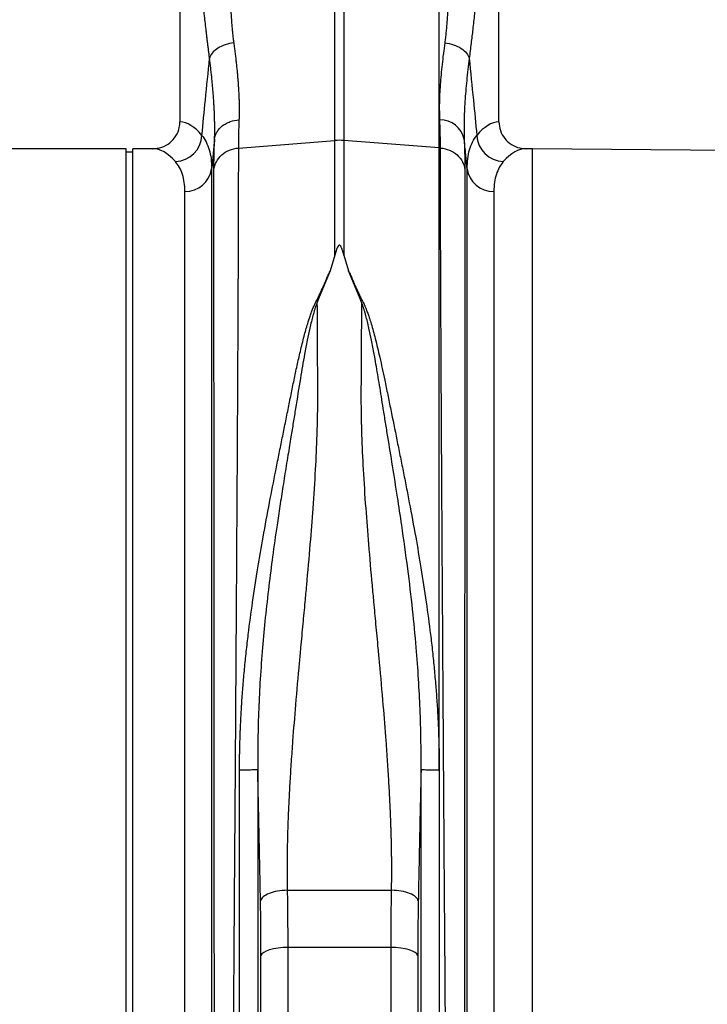
# Model space of a CAD drawing. Units: millimetres. Extents: x 2795 to 7587, y 1658 to 3352.
# Drawn here: x 5911 to 6115, y 1985 to 2277 of the extents above; entities that cross this region are included whole.
import ezdxf

# ---------------------------------------------------------------- set-up
doc = ezdxf.new("R2010")
doc.units = ezdxf.units.MM
doc.header["$LTSCALE"] = 5
doc.header["$PDSIZE"] = -1
doc.layers.add('ACO 10', color=10, linetype='Continuous')
doc.dimstyles.new('ISO-25', dxfattribs={"dimtxt": 2.5, "dimasz": 2.5, "dimexe": 1.25, "dimexo": 0.625, "dimgap": 10, "dimtad": 1, "dimtxsty": 'Standard', "dimcen": 2.5, "dimadec": 0, "dimazin": 0, "dimtfac": 1, "dimtmove": 0, "dimatfit": 3, "dimfxl": 0, "dimarcsym": 0})

# ---------------------------------------------------------------- blocks, each defined once
blk = doc.blocks.new('*D9')
at = {"layer": 'ACO 10', "color": 0, "linetype": 'Continuous', "lineweight": -2, "transparency": 16777216}
for p, q in [((6106.22, 2388.17), (6435.2, 2388.17)), ((6433.95, 2276.27), (6433.95, 2350.17)), ((6137.56, 2238.27), (6435.2, 2238.27))]:
    blk.add_line(p, q, dxfattribs=at)
at = {"layer": 'ACO 10', "color": 0, "linetype": 'Continuous', "transparency": 16777216}
for points in [[(6427.62, 2350.17), (6440.28, 2350.17), (6433.95, 2388.17)], [(6427.62, 2276.27), (6440.28, 2276.27), (6433.95, 2238.27)]]:
    blk.add_solid(points, dxfattribs=at)
at = {"layer": 'Defpoints', "color": 0, "linetype": 'Continuous', "transparency": 16777216}
for p in [(6105.59, 2388.17), (6433.95, 2388.17), (6136.93, 2238.27)]:
    blk.add_point(p, dxfattribs=at)
at = {"layer": 'ACO 10', "color": 0, "linetype": 'Continuous', "transparency": 16777216, "insert": (6395.95, 2313.22), "char_height": 28, "attachment_point": 2, "rotation": 90}
blk.add_mtext('150mm', dxfattribs=at)
blk = doc.blocks.new('Q-MAX-FLOW-350-STEEL')
at = {"layer": 'ACO 10', "linetype": 'Continuous'}
for p, q in [((848.6269, 671.9388), (848.6269, 582.8789)), ((943.1542, 582.8789), (943.1542, 652.667)), ((894.5897, 577.3619), (894.5897, 641.9172)), ((897.1914, 641.9172), (897.1914, 577.3619)), ((925.4807, 575.1593), (925.4807, 641.3185)), ((832.7065, 574.9238), (752.2323, 574.9238)), ((832.7065, 396.8144), (832.7065, 574.9238)), ((840.5439, 574.9238), (834.6965, 574.9238)), ((834.6965, 396.8144), (834.6965, 574.9238)), ((865.9496, 575.132), (894.5897, 577.3619)), ((894.5897, 543.4008), (894.5897, 577.3619)), ((897.1914, 577.3619), (897.1914, 543.4008)), ((925.4807, 575.1593), (897.1914, 577.3619)), ((925.4807, 390.8029), (925.4807, 575.1593)), ((925.8315, 575.132), (925.4807, 575.1593)), ((953.1045, 574.9238), (951.2372, 574.9238)), ((1026.7363, 574.2813), (953.1045, 574.9238)), ((953.1045, 396.8144), (953.1045, 574.9238)), ((834.6965, 573.9288), (832.7065, 573.9288)), ((858.0351, 569.0142), (858.0351, 211.4385)), ((933.746, 211.4385), (933.746, 569.0142)), ((850.1052, 218.7049), (850.1052, 562.2643)), ((941.6759, 562.2643), (941.6759, 218.7049)), ((894.5897, 543.4008), (893.1774, 538.7256)), ((897.1914, 543.4008), (898.6107, 538.7058)), ((832.7065, 218.7049), (832.7065, 396.8144)), ((834.6965, 218.7049), (834.6965, 396.8144)), ((953.1045, 218.7049), (953.1045, 396.8144)), ((880.4343, 355.2221), (911.3468, 355.2221)), ((872.6563, 211.4718), (872.6563, 335.8893)), ((911.1979, 338.2669), (880.5832, 338.2669)), ((880.5832, 338.2669), (880.5832, 218.7049)), ((911.1979, 218.7049), (911.1979, 338.2669)), ((919.1249, 335.8893), (919.1249, 211.4718))]:
    blk.add_line(p, q, dxfattribs=at)
at = {"layer": 'ACO 10', "linetype": 'Continuous', "flags": 128}
for points in [[(880.5832, 338.2669), (879.1196, 338.2223), (877.7059, 338.09), (876.3903, 337.8745), (875.2177, 337.5832), (874.228, 337.2259), (873.4551, 336.815), (872.9251, 336.3643), (872.6563, 335.8893)], [(919.1249, 335.8893), (918.856, 336.3643), (918.3261, 336.815), (917.5531, 337.2259), (916.5633, 337.5832), (915.3907, 337.8745), (914.0751, 338.09), (912.6615, 338.2223), (911.1979, 338.2669)]]:
    blk.add_lwpolyline(points, dxfattribs=at)
at = {"layer": 'ACO 10', "linetype": 'Continuous'}
for centre, radius, start, end in [((925.8156, 576.2662), 7.2144, 11.554772, 91.334371), ((846.9978, 579.249), 8.1583, 272.183895, 357.44843), ((944.7832, 579.2489), 8.1582, 182.551147, 267.816094), ((895.8906, 560.6479), 16.7646, 85.54971, 94.45029), ((850.3463, 570.014), 7.7535, 268.217814, 352.591094), ((941.4349, 570.0142), 7.7536, 187.409795, 271.78172)]:
    blk.add_arc(centre, radius, start, end, dxfattribs=at)
for centre, major_axis, ratio, start_param, end_param in [((848.3831, 396.8144), (0, 186.0697), 0.17632698, 6.07550672, 6.27575644), ((943.398, 396.8144), (0, 186.0697), 0.17632698, 0.00742887, 0.20767859), ((840.5439, 396.8144), (0, 178.1095), 0.18420752, 6.07550672, 6.28318531), ((951.2372, 396.8144), (0, 178.1095), 0.18420752, 0, 0.20767859)]:
    blk.add_ellipse(centre, major_axis=major_axis, ratio=ratio, start_param=start_param, end_param=end_param, dxfattribs=at)
for points, knots in [([(862.9745, 641.2481), (862.9884, 640.9558), (863.0169, 640.3577), (863.0559, 639.4427), (863.0933, 638.4891), (863.1289, 637.4977), (863.1626, 636.4688), (863.1946, 635.403), (863.2247, 634.3006), (863.253, 633.1624), (863.2929, 631.3759), (863.3427, 628.9685), (863.4041, 625.9768), (863.4472, 623.5712), (863.4873, 621.7019), (863.5283, 620.3234), (863.5799, 618.8674), (863.6495, 617.1557), (863.7411, 615.2669), (863.856, 613.3982), (863.978, 611.7622), (864.1031, 610.3254), (864.2425, 608.9439), (864.3942, 607.6152), (864.5096, 606.7559), (864.5666, 606.3323)], [0, 0, 0, 0, 0.02333675, 0.04775599, 0.07325802, 0.09984314, 0.12751157, 0.15626353, 0.18609923, 0.21701884, 0.24902253, 0.33226099, 0.41549328, 0.49871974, 0.53573316, 0.57531485, 0.61746547, 0.66218542, 0.72530903, 0.7849186, 0.83026188, 0.87443723, 0.91744887, 0.95930143, 1, 1, 1, 1]), ([(927.2145, 606.3323), (927.2475, 606.5739), (927.314, 607.0613), (927.4067, 607.8058), (927.4953, 608.5684), (927.5793, 609.3497), (927.6588, 610.1498), (927.7339, 610.969), (927.8044, 611.8073), (927.8703, 612.6649), (927.9318, 613.5421), (928.0506, 615.4113), (928.1979, 618.5419), (928.3107, 622.4086), (928.3892, 625.9763), (928.4507, 628.968), (928.4942, 631.5924), (928.5361, 633.8311), (928.5851, 635.6714), (928.646, 637.5213), (928.7185, 639.3794), (928.7773, 640.6253), (928.8066, 641.2481)], [0, 0, 0, 0, 0.02324836, 0.04690338, 0.07096609, 0.09543749, 0.1203185, 0.14560999, 0.17131281, 0.19742774, 0.2239555, 0.25089681, 0.36589722, 0.50126845, 0.58450206, 0.66773682, 0.75097262, 0.80082405, 0.85064995, 0.90045286, 0.95023535, 1, 1, 1, 1]), ([(857.4211, 601.7032), (857.3655, 602.1352), (857.2556, 602.9891), (857.0945, 604.2629), (856.9388, 605.5124), (856.7885, 606.738), (856.6436, 607.9397), (856.5042, 609.1174), (856.3252, 610.6576), (856.1108, 612.5601), (855.866, 614.8284), (855.6361, 617.0614), (855.4372, 619.0954), (855.2657, 620.9369), (855.1181, 622.5931), (854.9778, 624.2436), (854.8448, 625.8885), (854.719, 627.5277), (854.6005, 629.1612), (854.4893, 630.789), (854.3853, 632.4112), (854.2885, 634.0277), (854.1991, 635.6387), (854.1164, 637.2433), (854.0671, 638.3163), (854.0426, 638.85)], [0, 0, 0, 0, 0.03822558, 0.075557196, 0.111996704, 0.147546099, 0.182207531, 0.215983318, 0.248875968, 0.313932812, 0.377196703, 0.438693746, 0.498452358, 0.543128166, 0.587224962, 0.630757959, 0.673742971, 0.716196424, 0.758135367, 0.799577486, 0.840541109, 0.881045214, 0.921109433, 0.96075405, 1, 1, 1, 1]), ([(937.7385, 638.85), (937.7259, 638.572), (937.7006, 638.0145), (937.6603, 637.1795), (937.6182, 636.3427), (937.5741, 635.5044), (937.528, 634.6646), (937.4799, 633.8232), (937.4299, 632.9803), (937.3778, 632.1358), (937.3238, 631.2898), (937.2679, 630.4422), (937.2099, 629.5931), (937.15, 628.7424), (937.0881, 627.8902), (937.0242, 627.0364), (936.9584, 626.181), (936.8906, 625.3241), (936.8208, 624.4657), (936.749, 623.6057), (936.6753, 622.7441), (936.5995, 621.881), (936.5218, 621.0163), (936.4422, 620.1501), (936.3184, 618.8346), (936.145, 617.0619), (935.9151, 614.829), (935.6703, 612.5605), (935.4223, 610.36), (935.1709, 608.213), (934.9161, 606.1053), (934.6449, 603.923), (934.4563, 602.4535), (934.36, 601.7032)], [0, 0, 0, 0, 0.020426458, 0.040958792, 0.061600041, 0.082353196, 0.1032212, 0.124206949, 0.145313289, 0.166543018, 0.187898886, 0.209383593, 0.230999792, 0.252750089, 0.274637039, 0.296663153, 0.318830891, 0.34114267, 0.363600857, 0.386207776, 0.408965703, 0.43187687, 0.454943465, 0.478167632, 0.50155147, 0.561294203, 0.622785738, 0.686054503, 0.751126596, 0.809258429, 0.87010664, 0.933683561, 1, 1, 1, 1]), ([(864.5666, 606.3323), (863.749, 606.2208), (862.896, 606.0265), (861.2599, 605.4621), (860.4796, 605.0918), (859.1437, 604.2264), (858.5906, 603.7328), (857.787, 602.7167), (857.536, 602.1959), (857.4211, 601.7032)], [0, 0, 0, 0, 0.25, 0.25, 0.5, 0.5, 0.75, 0.75, 1, 1, 1, 1]), ([(864.5666, 606.3323), (864.603, 606.0691), (864.6757, 605.5438), (864.7803, 604.7641), (864.8814, 603.9925), (864.9786, 603.2296), (865.0721, 602.4752), (865.1617, 601.7294), (865.2477, 600.992), (865.3298, 600.2632), (865.4081, 599.5428), (865.4827, 598.8309), (865.5535, 598.1275), (865.6205, 597.4325), (865.6838, 596.746), (865.7433, 596.0679), (865.799, 595.3981), (865.8509, 594.7367), (865.9152, 593.8644), (865.9864, 592.7903), (866.0572, 591.5269), (866.1131, 590.2917), (866.1541, 589.0848), (866.1802, 587.9064), (866.1915, 586.7561), (866.1877, 585.6347), (866.1701, 584.5399), (866.1457, 583.8319), (866.1335, 583.4786)], [0, 0, 0, 0, 0.03034169, 0.0605526, 0.0906332, 0.12058396, 0.15040536, 0.18009787, 0.20966199, 0.23909819, 0.26840698, 0.29758885, 0.32664429, 0.35557382, 0.38437793, 0.41305715, 0.44161198, 0.47004295, 0.49835059, 0.5550543, 0.61150657, 0.66771171, 0.72367409, 0.77939812, 0.83488822, 0.89014888, 0.94518462, 1, 1, 1, 1]), ([(925.6476, 583.4786), (925.6154, 585.1038), (925.5512, 588.3541), (925.8308, 593.8751), (926.3583, 599.8237), (926.9291, 604.1627), (927.2145, 606.3323)], [0, 0, 0, 0, 0.246455135, 0.492915198, 0.746452227, 1, 1, 1, 1]), ([(927.2145, 606.3323), (928.0321, 606.2208), (928.8851, 606.0265), (930.5212, 605.4621), (931.3015, 605.0918), (932.6374, 604.2264), (933.1905, 603.7328), (933.9941, 602.7167), (934.2451, 602.1959), (934.36, 601.7032)], [0, 0, 0, 0, 0.25, 0.25, 0.5, 0.5, 0.75, 0.75, 1, 1, 1, 1]), ([(855.148, 578.8858), (855.4951, 582.374), (856.2522, 589.9818), (857.0105, 597.5857), (857.4211, 601.7032)], [0, 0, 0, 0, 0.45851011, 1, 1, 1, 1]), ([(858.8974, 577.7113), (858.904, 577.9031), (858.9172, 578.2865), (858.932, 578.8703), (858.9433, 579.4601), (858.9507, 580.0565), (858.9542, 580.6595), (858.954, 581.2689), (858.95, 581.8848), (858.9423, 582.5072), (858.9309, 583.1361), (858.9158, 583.7713), (858.897, 584.413), (858.8746, 585.0611), (858.8486, 585.7155), (858.819, 586.3764), (858.7859, 587.0436), (858.7492, 587.7172), (858.7091, 588.397), (858.6655, 589.0832), (858.6184, 589.7757), (858.568, 590.4745), (858.5141, 591.1796), (858.457, 591.891), (858.3964, 592.6086), (858.3326, 593.3324), (858.2656, 594.0625), (858.1952, 594.7987), (858.1217, 595.5412), (858.045, 596.2899), (857.9652, 597.0447), (857.8822, 597.8057), (857.7961, 598.5729), (857.707, 599.3462), (857.6148, 600.1257), (857.5198, 600.911), (857.454, 601.439), (857.4211, 601.7032)], [0, 0, 0, 0, 0.02854859, 0.05707727, 0.08558794, 0.11408249, 0.14256284, 0.17103091, 0.1994886, 0.22793785, 0.2563806, 0.28481876, 0.31325429, 0.34168912, 0.37012521, 0.39856451, 0.42700897, 0.45546054, 0.48392118, 0.51239286, 0.54087754, 0.56937718, 0.59789373, 0.62642917, 0.65498546, 0.68356457, 0.71216844, 0.74079905, 0.76945836, 0.79814831, 0.82687087, 0.85562799, 0.88442161, 0.91325369, 0.94212615, 0.97104095, 1, 1, 1, 1]), ([(934.36, 601.7032), (934.0969, 599.485), (933.5707, 595.0488), (933.0652, 588.8383), (932.7868, 582.9659), (932.8514, 579.4628), (932.8837, 577.7113)], [0, 0, 0, 0, 0.24640432, 0.49279774, 0.74640222, 1, 1, 1, 1]), ([(934.36, 601.7032), (934.7706, 597.5857), (935.5288, 589.9818), (936.2859, 582.374), (936.6331, 578.8858)], [0, 0, 0, 0, 0.54148969, 1, 1, 1, 1]), ([(858.8974, 577.7113), (858.9696, 578.3974), (859.1867, 579.1149), (859.7637, 580.1416), (859.9972, 580.4751), (860.5407, 581.1068), (860.8508, 581.4047), (861.534, 581.9493), (861.9071, 582.1958), (862.6963, 582.6264), (863.1124, 582.8106), (864.3915, 583.2631), (865.2828, 583.4292), (866.1335, 583.4786)], [0, 0, 0, 0, 0.25, 0.25, 0.375, 0.375, 0.5, 0.5, 0.625, 0.625, 0.75, 0.75, 1, 1, 1, 1]), ([(866.1335, 583.4786), (866.0801, 581.9587), (865.9731, 578.9091), (865.9574, 576.3937), (865.9496, 575.132)], [0, 0, 0, 0, 0.49840755, 1, 1, 1, 1]), ([(925.8315, 575.132), (925.8238, 576.3854), (925.8083, 578.9002), (925.7013, 581.9492), (925.6476, 583.4786)], [0, 0, 0, 0, 0.49840662, 1, 1, 1, 1]), ([(840.5439, 574.9238), (841.464, 575.0138), (843.3044, 575.1937), (845.7523, 576.6), (847.5783, 578.6631), (848.503, 580.8927), (848.5928, 582.3336), (848.6269, 582.8789)], [0, 0, 0, 0, 0.219116431, 0.438288771, 0.655705046, 0.869685338, 1, 1, 1, 1]), ([(943.1542, 582.8789), (943.2415, 581.9948), (943.4161, 580.2267), (944.776, 577.8668), (946.7833, 576.0679), (949.0619, 575.0737), (950.5996, 574.9678), (951.2372, 574.9238)], [0, 0, 0, 0, 0.21051872, 0.42099475, 0.63278836, 0.8477366, 1, 1, 1, 1]), ([(855.148, 578.8858), (856.0953, 577.6861), (856.8171, 576.2651), (857.7882, 572.9774), (858.0377, 571.1107), (858.0351, 569.0142)], [0, 0, 0, 0, 0.5, 0.5, 1, 1, 1, 1]), ([(858.8974, 577.7113), (858.7501, 576.2271), (858.4627, 573.3289), (858.1753, 570.4291), (858.0351, 569.0142)], [0, 0, 0, 0, 0.51210594, 1, 1, 1, 1]), ([(858.7134, 568.6921), (858.7212, 570.0473), (858.7367, 572.7662), (858.8437, 576.0595), (858.8974, 577.7113)], [0, 0, 0, 0, 0.498431632, 1, 1, 1, 1]), ([(932.8837, 577.7113), (932.9371, 576.0695), (933.0441, 572.7757), (933.0598, 570.0561), (933.0677, 568.6921)], [0, 0, 0, 0, 0.49843136, 1, 1, 1, 1]), ([(933.746, 569.0142), (933.6058, 570.4291), (933.3184, 573.3289), (933.031, 576.2271), (932.8837, 577.7113)], [0, 0, 0, 0, 0.4878938, 1, 1, 1, 1]), ([(933.746, 569.0142), (933.7801, 570.0199), (933.8485, 572.0312), (934.4202, 574.6461), (935.3033, 576.9822), (936.1898, 578.2513), (936.6331, 578.8858)], [0, 0, 0, 0, 0.2482174, 0.49643896, 0.74821611, 1, 1, 1, 1]), ([(858.7134, 568.6921), (858.7942, 569.5133), (859.0375, 570.3215), (859.8204, 571.8157), (860.3597, 572.5011), (861.6696, 573.6669), (862.4398, 574.1468), (864.1186, 574.8436), (865.0269, 575.0601), (865.9496, 575.132)], [0, 0, 0, 0, 0.25, 0.25, 0.5, 0.5, 0.75, 0.75, 1, 1, 1, 1]), ([(865.9496, 575.132), (865.9496, 574.9195), (865.9495, 574.4939), (865.9494, 573.8436), (865.9491, 573.1833), (865.9487, 572.5121), (865.9482, 571.8302), (865.9476, 571.1376), (865.9469, 570.4341), (865.9461, 569.7197), (865.9452, 568.9944), (865.9442, 568.2582), (865.943, 567.511), (865.9418, 566.7527), (865.9405, 565.9834), (865.939, 565.2029), (865.9374, 564.4113), (865.9358, 563.6086), (865.934, 562.7946), (865.9321, 561.9693), (865.9301, 561.1327), (865.928, 560.2849), (865.9258, 559.4256), (865.9235, 558.555), (865.921, 557.673), (865.9185, 556.7795), (865.9158, 555.8746), (865.9131, 554.9581), (865.9102, 554.0302), (865.9073, 553.0907), (865.9042, 552.1396), (865.901, 551.177), (865.8977, 550.2027), (865.8943, 549.2168), (865.8908, 548.2193), (865.8872, 547.2101), (865.8835, 546.1892), (865.8796, 545.1567), (865.8757, 544.1125), (865.8716, 543.0565), (865.8675, 541.9888), (865.8632, 540.9094), (865.8588, 539.8183), (865.8544, 538.7154), (865.8498, 537.6008), (865.8451, 536.4744), (865.8403, 535.3363), (865.8354, 534.1865), (865.8303, 533.0249), (865.8252, 531.8515), (865.82, 530.6665), (865.8146, 529.4697), (865.8092, 528.2611), (865.8036, 527.0409), (865.798, 525.809), (865.7922, 524.5653), (865.7863, 523.3101), (865.7803, 522.0431), (865.7742, 520.7645), (865.768, 519.4743), (865.7617, 518.1726), (865.7553, 516.8592), (865.7487, 515.5343), (865.7421, 514.1979), (865.7353, 512.85), (865.7285, 511.4906), (865.7215, 510.1198), (865.7145, 508.7376), (865.7073, 507.3441), (865.7, 505.9392), (865.6926, 504.5231), (865.6851, 503.0957), (865.6775, 501.6571), (865.6698, 500.2074), (865.6619, 498.7466), (865.654, 497.2748), (865.646, 495.7919), (865.6378, 494.2981), (865.6296, 492.7934), (865.6212, 491.2779), (865.6127, 489.7516), (865.6041, 488.2146), (865.5954, 486.6669), (865.5866, 485.1087), (865.5777, 483.5399), (865.5687, 481.9607), (865.5206, 473.5751), (865.4131, 456.025), (865.2232, 426.4151), (864.9823, 389.8976), (864.7201, 352.1227), (864.471, 317.9516), (864.2659, 290.7869), (864.0937, 269.154), (863.9547, 252.5131), (863.8707, 242.73), (863.8274, 237.5992), (863.8113, 235.7117), (863.7956, 233.8707), (863.7803, 232.0763), (863.7654, 230.3283), (863.7507, 228.6267), (863.7365, 226.9717), (863.7225, 225.363), (863.709, 223.8006), (863.6958, 222.2844), (863.6829, 220.8144), (863.6704, 219.3903), (863.6582, 218.0122), (863.6464, 216.6798), (863.6349, 215.3929), (863.6238, 214.1514), (863.6131, 212.9552), (863.6027, 211.8039), (863.5926, 210.6974), (863.5829, 209.6355), (863.5735, 208.6178), (863.5645, 207.6443), (863.5559, 206.7145), (863.5476, 205.8283), (863.5396, 204.9853), (863.532, 204.1852), (863.5248, 203.4278), (863.5179, 202.7126), (863.5113, 202.0395), (863.5051, 201.408), (863.4993, 200.8178), (863.4938, 200.2685), (863.4886, 199.7599), (863.4838, 199.2914), (863.4794, 198.8628), (863.4753, 198.4736), (863.4716, 198.1234), (863.4682, 197.8119), (863.4651, 197.5387), (863.4625, 197.3033), (863.4601, 197.1053), (863.4581, 196.9443), (863.4565, 196.8197), (863.4552, 196.7319), (863.4543, 196.6772), (863.4539, 196.6705), (863.4538, 196.6672)], [0, 0, 0, 0, 0.00260711, 0.00522225, 0.00784543, 0.01047662, 0.01311585, 0.01576311, 0.01841839, 0.0210817, 0.02375304, 0.02643241, 0.0291198, 0.03181522, 0.03451867, 0.03723015, 0.03994965, 0.04267718, 0.04541274, 0.04815632, 0.05090793, 0.05366757, 0.05643523, 0.05921092, 0.06199464, 0.06478638, 0.06758615, 0.07039394, 0.07320976, 0.07603361, 0.07886548, 0.08170537, 0.08455329, 0.08740923, 0.0902732, 0.0931452, 0.09602521, 0.09891326, 0.10180932, 0.10471341, 0.10762553, 0.11054566, 0.11347382, 0.11641001, 0.11935422, 0.12230645, 0.1252667, 0.12823497, 0.13121127, 0.13419559, 0.13718794, 0.1401883, 0.14319669, 0.14621309, 0.14923752, 0.15226997, 0.15531045, 0.15835894, 0.16141545, 0.16447999, 0.16755254, 0.17063312, 0.17372171, 0.17681833, 0.17992296, 0.18303561, 0.18615629, 0.18928498, 0.19242169, 0.19556642, 0.19871917, 0.20187994, 0.20504872, 0.20822553, 0.21141035, 0.21460319, 0.21780404, 0.22101292, 0.22422981, 0.22745471, 0.23068764, 0.23392858, 0.23717753, 0.2404345, 0.24369949, 0.2469725, 0.25025351, 0.29562742, 0.35240675, 0.42057514, 0.50011285, 0.56477636, 0.62209913, 0.67207781, 0.71470941, 0.74999134, 0.75590791, 0.76180306, 0.76767678, 0.77352909, 0.77935999, 0.78516946, 0.79095752, 0.79672417, 0.8024694, 0.80819323, 0.81389564, 0.81957664, 0.82523624, 0.83087442, 0.83649121, 0.84208658, 0.84766056, 0.85321313, 0.8587443, 0.86425407, 0.86974244, 0.87520941, 0.88065499, 0.88607917, 0.89148196, 0.89686335, 0.90222335, 0.90756195, 0.91287917, 0.918175, 0.92344943, 0.92870248, 0.93393415, 0.93914442, 0.94433332, 0.94950083, 0.95464695, 0.95977169, 0.96487506, 0.96995704, 0.97501764, 0.98005687, 0.98507471, 0.99007119, 0.99504628, 1, 1, 1, 1]), ([(928.3273, 196.6672), (928.3273, 196.6681), (928.3271, 196.6701), (928.3267, 196.686), (928.3262, 196.7115), (928.3257, 196.7477), (928.325, 196.7942), (928.3242, 196.8513), (928.3233, 196.919), (928.3223, 196.9973), (928.3212, 197.0865), (928.32, 197.1864), (928.3187, 197.2972), (928.3173, 197.419), (928.3158, 197.5518), (928.3142, 197.6956), (928.3125, 197.8506), (928.3107, 198.0169), (928.3088, 198.1944), (928.3067, 198.3832), (928.3046, 198.5835), (928.3024, 198.7952), (928.3001, 199.0185), (928.2976, 199.2534), (928.2951, 199.4999), (928.2925, 199.7581), (928.2897, 200.0281), (928.2869, 200.3099), (928.284, 200.6037), (928.2809, 200.9093), (928.2778, 201.227), (928.2745, 201.5568), (928.2712, 201.8986), (928.2677, 202.2527), (928.2641, 202.619), (928.2605, 202.9975), (928.2567, 203.3884), (928.2528, 203.7917), (928.2489, 204.2074), (928.2448, 204.6356), (928.2406, 205.0763), (928.2363, 205.5296), (928.232, 205.9956), (928.2275, 206.4742), (928.2229, 206.9656), (928.2182, 207.4697), (928.2134, 207.9866), (928.2085, 208.5164), (928.2035, 209.0591), (928.1984, 209.6147), (928.1932, 210.1833), (928.1879, 210.7649), (928.1825, 211.3595), (928.177, 211.9673), (928.1713, 212.5882), (928.1656, 213.2222), (928.1598, 213.8694), (928.1539, 214.5299), (928.1478, 215.2036), (928.1417, 215.8906), (928.1355, 216.5909), (928.1292, 217.3046), (928.1227, 218.0316), (928.1162, 218.772), (928.1095, 219.5258), (928.1028, 220.2931), (928.0959, 221.0738), (928.089, 221.868), (928.0819, 222.6757), (928.0748, 223.497), (928.0675, 224.3317), (928.0601, 225.18), (928.0527, 226.0419), (928.0451, 226.9173), (928.0374, 227.8064), (928.0297, 228.709), (928.0218, 229.6252), (928.0138, 230.555), (928.0057, 231.4984), (927.9975, 232.4555), (927.9892, 233.4262), (927.9809, 234.4104), (927.9724, 235.4083), (927.9638, 236.4199), (927.9551, 237.445), (927.9463, 238.4837), (927.8985, 244.1363), (927.7912, 256.6088), (927.6014, 279.7031), (927.3603, 311.075), (927.098, 346.9527), (926.849, 382.5833), (926.6441, 413.2968), (926.4719, 439.7563), (926.3327, 461.7264), (926.2485, 475.6455), (926.2047, 483.2998), (926.1883, 486.1933), (926.1723, 489.0508), (926.1566, 491.8719), (926.1413, 494.656), (926.1264, 497.403), (926.1118, 500.1124), (926.0976, 502.7839), (926.0838, 505.4172), (926.0703, 508.012), (926.0573, 510.5682), (926.0445, 513.0854), (926.0322, 515.5635), (926.0202, 518.0022), (926.0086, 520.4015), (925.9974, 522.7611), (925.9865, 525.0809), (925.976, 527.3609), (925.9658, 529.6009), (925.9561, 531.8009), (925.9467, 533.9608), (925.9376, 536.0807), (925.929, 538.1604), (925.9207, 540.2), (925.9128, 542.1996), (925.9052, 544.1591), (925.898, 546.0786), (925.8912, 547.9582), (925.8848, 549.798), (925.8787, 551.5981), (925.873, 553.3586), (925.8676, 555.0796), (925.8626, 556.7613), (925.858, 558.4038), (925.8538, 560.0073), (925.8499, 561.5721), (925.8464, 563.0982), (925.8433, 564.5859), (925.8405, 566.0355), (925.8381, 567.4471), (925.8361, 568.8211), (925.8344, 570.1575), (925.8331, 571.457), (925.8322, 572.719), (925.8316, 573.9465), (925.8316, 574.7375), (925.8315, 575.132)], [0, 0, 0, 0, 0.002678167, 0.005362595, 0.008053283, 0.010750233, 0.013453444, 0.016162916, 0.01887865, 0.021600645, 0.024328902, 0.027063421, 0.029804202, 0.032551246, 0.035304551, 0.038064119, 0.04082995, 0.043602044, 0.0463804, 0.04916502, 0.051955903, 0.054753049, 0.057556458, 0.060366132, 0.063182069, 0.06600427, 0.068832735, 0.071667464, 0.074508458, 0.077355717, 0.08020924, 0.083069028, 0.085935081, 0.0888074, 0.091685984, 0.094570833, 0.097461948, 0.100359329, 0.103262976, 0.106172889, 0.109089068, 0.112011514, 0.114940227, 0.117875206, 0.120816453, 0.123763966, 0.126717747, 0.129677796, 0.132644112, 0.135616696, 0.138595548, 0.141580668, 0.144572057, 0.147569714, 0.15057364, 0.153583834, 0.156600298, 0.159623031, 0.162652034, 0.165687306, 0.168728847, 0.171776659, 0.174830741, 0.177891093, 0.180957716, 0.18403061, 0.187109774, 0.190195209, 0.193286916, 0.196384894, 0.199489144, 0.202599665, 0.205716458, 0.208839524, 0.211968862, 0.215104473, 0.218246356, 0.221394512, 0.224548941, 0.227709644, 0.23087662, 0.23404987, 0.237229394, 0.240415192, 0.243607264, 0.246805611, 0.250010233, 0.295250555, 0.351964684, 0.420142479, 0.499771874, 0.564354947, 0.621651178, 0.671652984, 0.714353793, 0.749748048, 0.755804419, 0.761833424, 0.767835062, 0.773809331, 0.779756232, 0.785675762, 0.791567919, 0.797432704, 0.803270113, 0.809080148, 0.814862805, 0.820618084, 0.826345984, 0.832046503, 0.837719641, 0.843365396, 0.848983767, 0.854574753, 0.860138353, 0.865674566, 0.87118339, 0.876664825, 0.88211887, 0.887545524, 0.892944785, 0.898316653, 0.903661126, 0.908978205, 0.914267887, 0.919530171, 0.924765058, 0.929972546, 0.935152633, 0.94030532, 0.945430605, 0.950528488, 0.955598967, 0.960642043, 0.965657713, 0.970645977, 0.975606835, 0.980540286, 0.985446328, 0.990324962, 0.995176186, 1, 1, 1, 1]), ([(925.8315, 575.132), (926.7542, 575.0601), (927.6624, 574.8436), (929.3413, 574.1468), (930.1115, 573.6669), (931.4214, 572.5011), (931.9607, 571.8157), (932.7436, 570.3215), (932.9869, 569.5133), (933.0677, 568.6921)], [0, 0, 0, 0, 0.25, 0.25, 0.5, 0.5, 0.75, 0.75, 1, 1, 1, 1]), ([(850.1052, 562.2643), (850.0709, 563.1763), (850.0024, 565.0004), (849.4472, 567.3496), (848.5919, 569.4303), (847.7365, 570.5412), (847.3087, 571.0967)], [0, 0, 0, 0, 0.24805952, 0.4961243, 0.74805782, 1, 1, 1, 1]), ([(944.4723, 571.0967), (944.0506, 570.5501), (943.2073, 569.4571), (942.3485, 567.3948), (941.7818, 565.0413), (941.7112, 563.19), (941.6759, 562.2643)], [0, 0, 0, 0, 0.248112707, 0.496217351, 0.748111426, 1, 1, 1, 1]), ([(858.9318, 201.1894), (858.9318, 201.1905), (858.9317, 201.1926), (858.9317, 201.2088), (858.9317, 201.2345), (858.9317, 201.2704), (858.9316, 201.3162), (858.9316, 201.3718), (858.9315, 201.4371), (858.9314, 201.5119), (858.9313, 201.5961), (858.9313, 201.6895), (858.9312, 201.7922), (858.9311, 201.9038), (858.931, 202.0243), (858.9309, 202.1536), (858.9307, 202.2915), (858.9306, 202.4379), (858.9305, 202.5927), (858.9304, 202.7558), (858.9302, 202.927), (858.9301, 203.1062), (858.9299, 203.2932), (858.9297, 203.488), (858.9295, 203.6905), (858.9294, 203.9004), (858.9292, 204.1177), (858.929, 204.3422), (858.9288, 204.5739), (858.9286, 204.8126), (858.9283, 205.0581), (858.9281, 205.3105), (858.9279, 205.5694), (858.9276, 205.8349), (858.9274, 206.1067), (858.9271, 206.3849), (858.9269, 206.6691), (858.9266, 206.9595), (858.9263, 207.2557), (858.926, 207.5577), (858.9258, 207.8654), (858.9238, 209.9499), (858.9198, 214.498), (858.9131, 222.9357), (858.9058, 232.561), (858.8963, 244.4337), (858.8862, 257.6561), (858.8774, 270.589), (858.8689, 282.8828), (858.8595, 295.7968), (858.8493, 310.854), (858.8398, 325.171), (858.8309, 338.5156), (858.8219, 351.7505), (858.8124, 366.2406), (858.8018, 383.4199), (858.7923, 399.1621), (858.7845, 412.3311), (858.7786, 421.9742), (858.7729, 431.5476), (858.768, 438.9863), (858.7644, 445.6886), (858.7606, 453.0102), (858.7547, 464.1771), (858.7496, 473.6318), (858.746, 480.2205), (858.7446, 482.8836), (858.7432, 485.5193), (858.7418, 488.1272), (858.7405, 490.7069), (858.7392, 493.2579), (858.7379, 495.7799), (858.7367, 498.2725), (858.7354, 500.7354), (858.7343, 503.1681), (858.7331, 505.5702), (858.732, 507.9416), (858.7309, 510.2819), (858.7299, 512.5907), (858.7289, 514.8678), (858.7279, 517.1128), (858.727, 519.3256), (858.726, 521.5059), (858.7252, 523.6534), (858.7243, 525.7679), (858.7235, 527.8492), (858.7227, 529.8971), (858.7219, 531.9113), (858.7212, 533.8918), (858.7205, 535.8384), (858.7199, 537.7508), (858.7192, 539.629), (858.7186, 541.4728), (858.7181, 543.2821), (858.7175, 545.0568), (858.717, 546.7968), (858.7166, 548.502), (858.7161, 550.1723), (858.7157, 551.8076), (858.7154, 553.408), (858.715, 554.9733), (858.7147, 556.5035), (858.7145, 557.9987), (858.7142, 559.4587), (858.714, 560.8836), (858.7138, 562.2734), (858.7137, 563.628), (858.7136, 564.9477), (858.7135, 566.2317), (858.7134, 567.483), (858.7134, 568.2895), (858.7134, 568.6921)], [0, 0, 0, 0, 0.00273915, 0.00546689, 0.00818321, 0.0108881, 0.01358157, 0.01626362, 0.01893425, 0.02159345, 0.02424122, 0.02687756, 0.02950248, 0.03211597, 0.03471803, 0.03730865, 0.03988785, 0.04245561, 0.04501193, 0.04755683, 0.05009028, 0.0526123, 0.05512288, 0.05762203, 0.06010973, 0.06258599, 0.06505082, 0.0675042, 0.06994614, 0.07237664, 0.07479569, 0.0772033, 0.07959946, 0.08198418, 0.08435745, 0.08671928, 0.08906965, 0.09140858, 0.09373606, 0.09605209, 0.09835667, 0.1006498, 0.14182436, 0.18067661, 0.2172063, 0.25141354, 0.29762536, 0.33106923, 0.35175501, 0.3875048, 0.42039601, 0.45043294, 0.47761956, 0.50195953, 0.52965507, 0.56295633, 0.60185153, 0.62056485, 0.63927178, 0.6579723, 0.67666639, 0.68328103, 0.69794385, 0.72064772, 0.75138169, 0.75712524, 0.76285354, 0.76856662, 0.77426449, 0.77994715, 0.78561462, 0.79126692, 0.79690405, 0.80252604, 0.80813289, 0.81372461, 0.81930122, 0.82486274, 0.83040917, 0.83594052, 0.84145682, 0.84695806, 0.85244427, 0.85791545, 0.86337162, 0.86881279, 0.87423897, 0.87965017, 0.88504641, 0.8904277, 0.89579404, 0.90114545, 0.90648194, 0.91180352, 0.91711021, 0.92240201, 0.92767893, 0.93294099, 0.9381882, 0.94342057, 0.9486381, 0.95384082, 0.95902872, 0.96420182, 0.96936013, 0.97450367, 0.97963243, 0.98474644, 0.98984569, 0.99493021, 1, 1, 1, 1]), ([(933.0677, 568.6921), (933.0677, 568.4751), (933.0677, 568.0408), (933.0676, 567.3771), (933.0676, 566.7038), (933.0676, 566.0201), (933.0675, 565.3262), (933.0675, 564.622), (933.0674, 563.9076), (933.0674, 563.1829), (933.0673, 562.4479), (933.0672, 561.7026), (933.0671, 560.9471), (933.067, 560.1812), (933.0669, 559.4051), (933.0667, 558.6187), (933.0666, 557.822), (933.0665, 557.015), (933.0663, 556.1977), (933.0661, 555.3702), (933.066, 554.5323), (933.0658, 553.6842), (933.0656, 552.8259), (933.0654, 551.9572), (933.0652, 551.0784), (933.065, 550.1893), (933.0647, 549.2899), (933.0645, 548.3803), (933.0642, 547.4605), (933.064, 546.5306), (933.0637, 545.5904), (933.0634, 544.64), (933.0631, 543.6795), (933.0628, 542.7089), (933.0625, 541.7281), (933.0622, 540.7372), (933.0619, 539.7362), (933.0616, 538.7252), (933.0612, 537.7041), (933.0609, 536.6729), (933.0605, 535.6318), (933.0601, 534.5807), (933.0597, 533.5196), (933.0594, 532.4486), (933.059, 531.3676), (933.0585, 530.2768), (933.0581, 529.1762), (933.0577, 528.0657), (933.0573, 526.9454), (933.0568, 525.8154), (933.0564, 524.6756), (933.0559, 523.5262), (933.0554, 522.3671), (933.0549, 521.1983), (933.0544, 520.02), (933.0539, 518.8321), (933.0534, 517.6347), (933.0529, 516.4279), (933.0524, 515.2116), (933.0518, 513.9859), (933.0513, 512.7509), (933.0507, 511.5066), (933.0501, 510.2531), (933.0496, 508.9903), (933.049, 507.7184), (933.0484, 506.4373), (933.0478, 505.1472), (933.0471, 503.8481), (933.0465, 502.5401), (933.0459, 501.2231), (933.0452, 499.8973), (933.0446, 498.5627), (933.0439, 497.2194), (933.0432, 495.8673), (933.0426, 494.5067), (933.0419, 493.1375), (933.0412, 491.7598), (933.0405, 490.3737), (933.0397, 488.9792), (933.039, 487.5764), (933.0383, 486.1654), (933.0375, 484.7461), (933.0368, 483.3188), (933.036, 481.8835), (933.0352, 480.4402), (933.0344, 478.989), (933.0315, 473.5998), (933.0269, 465.2033), (933.0215, 454.7668), (933.0177, 447.6465), (933.0151, 442.6555), (933.012, 437.5884), (933.0075, 430.1693), (933.001, 419.4049), (932.9909, 402.7083), (932.9791, 383.3565), (932.9678, 364.9717), (932.9589, 351.3938), (932.9505, 338.7796), (932.9405, 323.5307), (932.9278, 304.3729), (932.9138, 285.1414), (932.8992, 263.6953), (932.8868, 246.9841), (932.8759, 233.3139), (932.869, 224.0896), (932.8624, 215.7142), (932.8583, 210.929), (932.856, 208.5449), (932.8554, 207.911), (932.8548, 207.3007), (932.8543, 206.7148), (932.8538, 206.154), (932.8533, 205.619), (932.8528, 205.1105), (932.8524, 204.6293), (932.852, 204.1763), (932.8516, 203.752), (932.8513, 203.3572), (932.851, 202.9928), (932.8507, 202.6595), (932.8504, 202.3579), (932.8502, 202.089), (932.85, 201.8534), (932.8498, 201.652), (932.8497, 201.4854), (932.8495, 201.3543), (932.8494, 201.2603), (932.8494, 201.2008), (932.8493, 201.1932), (932.8493, 201.1894)], [0, 0, 0, 0, 0.00274212, 0.00548855, 0.0082393, 0.01099436, 0.01375374, 0.01651744, 0.01928546, 0.02205781, 0.02483448, 0.02761547, 0.03040079, 0.03319044, 0.03598442, 0.03878273, 0.04158538, 0.04439236, 0.04720368, 0.05001933, 0.05283933, 0.05566367, 0.05849236, 0.06132538, 0.06416276, 0.06700449, 0.06985056, 0.07270099, 0.07555577, 0.07841491, 0.0812784, 0.08414626, 0.08701847, 0.08989505, 0.092776, 0.0956613, 0.09855098, 0.10144503, 0.10434345, 0.10724624, 0.11015341, 0.11306495, 0.11598088, 0.11890118, 0.12182587, 0.12475494, 0.1276884, 0.13062624, 0.13356848, 0.13651511, 0.13946613, 0.14242154, 0.14538136, 0.14834557, 0.15131419, 0.15428721, 0.15726463, 0.16024646, 0.16323271, 0.16622336, 0.16921842, 0.1722179, 0.1752218, 0.17823011, 0.18124285, 0.18426001, 0.18728159, 0.19030761, 0.19333805, 0.19637292, 0.19941222, 0.20245596, 0.20550414, 0.20855675, 0.21161381, 0.21467531, 0.21774125, 0.22081165, 0.22388649, 0.22696578, 0.23004953, 0.23313773, 0.23623039, 0.23932751, 0.24242909, 0.24553514, 0.24864565, 0.2768981, 0.29818164, 0.31248766, 0.31981033, 0.32802711, 0.34263799, 0.36364706, 0.39106024, 0.43959437, 0.47527903, 0.4980781, 0.5196976, 0.55073407, 0.5911988, 0.64110629, 0.68040044, 0.74855352, 0.78003909, 0.81446687, 0.85183782, 0.89215261, 0.89669125, 0.90126455, 0.9058725, 0.9105151, 0.91519235, 0.91990423, 0.92465075, 0.92943189, 0.93424765, 0.93909802, 0.94398301, 0.94890259, 0.95385677, 0.95884554, 0.96386889, 0.96892682, 0.97401931, 0.97914636, 0.98430796, 0.98950411, 0.99473479, 1, 1, 1, 1]), ([(897.1914, 543.4008), (897.0578, 543.9137), (896.879, 544.5998), (896.6064, 545.3845), (896.4578, 545.7413), (896.3364, 545.9793), (896.2273, 546.1497), (896.1317, 546.2633), (896.0384, 546.3347), (895.9685, 546.3672), (895.9016, 546.379), (895.8371, 546.3737), (895.7589, 546.3456), (895.6135, 546.2405), (895.2534, 545.7031), (894.9458, 544.7294), (894.7062, 543.8354), (894.5897, 543.4008)], [0, 0, 0, 0, 0.2442069, 0.32666721, 0.38275862, 0.42085507, 0.44691169, 0.47173315, 0.48322149, 0.49256939, 0.49898411, 0.50542913, 0.51341499, 0.52743952, 0.57379246, 0.79281181, 1, 1, 1, 1]), ([(866.3005, 390.8248), (866.3011, 391.2608), (866.3023, 392.1345), (866.3119, 393.4478), (866.3271, 394.7665), (866.3485, 396.0905), (866.3761, 397.4197), (866.4097, 398.754), (866.4495, 400.0936), (866.4954, 401.4382), (866.5475, 402.7878), (866.6056, 404.1425), (866.6699, 405.502), (866.7403, 406.8665), (866.8168, 408.2357), (866.8995, 409.6097), (867.0631, 412.1517), (867.3399, 415.8935), (867.7785, 420.8602), (868.2953, 425.9232), (869.0582, 432.5314), (870.1748, 440.8687), (871.6592, 450.4837), (873.3502, 460.3222), (875.123, 469.8967), (876.6995, 477.9363), (877.9315, 484.1051), (878.8523, 488.6561), (879.7715, 493.178), (880.6745, 497.6427), (881.574, 502.07), (882.3078, 505.6827), (882.9005, 508.5376), (883.3612, 510.6625), (883.8365, 512.7791), (884.5161, 515.7024), (885.3715, 519.1596), (886.3284, 522.6062), (887.1357, 525.1694), (887.7337, 526.8567), (888.2476, 528.1249), (888.6261, 528.9502), (888.9572, 529.5814), (889.2951, 530.2395), (889.8676, 531.3827), (890.6384, 533.0048), (891.3351, 534.5818), (891.8634, 535.8574), (892.1539, 536.5963), (892.3797, 537.1526), (892.5196, 537.4674), (892.6688, 537.7823), (892.8283, 538.0971), (892.997, 538.4122), (893.1171, 538.6209), (893.1774, 538.7256)], [0, 0, 0, 0, 0.00793912, 0.01590986, 0.0239124, 0.03194694, 0.04001368, 0.04811279, 0.05624447, 0.0644089, 0.07260626, 0.08083674, 0.08910051, 0.09739776, 0.10572866, 0.11409339, 0.12249211, 0.15218413, 0.18258173, 0.2136919, 0.24552132, 0.30498516, 0.36933061, 0.42733014, 0.49385366, 0.55630757, 0.58756361, 0.6188321, 0.64958765, 0.68137526, 0.71264616, 0.7439205, 0.75947734, 0.77511157, 0.79082371, 0.8066143, 0.84081591, 0.86971023, 0.88695194, 0.90166024, 0.9103626, 0.91797619, 0.92213935, 0.92630036, 0.93458946, 0.95102137, 0.96735132, 0.97464617, 0.98352002, 0.98621683, 0.98893198, 0.99166668, 0.99442214, 0.99719953, 1, 1, 1, 1]), ([(898.6106, 538.7058), (898.6709, 538.6011), (898.7911, 538.3924), (898.96, 538.0773), (899.1196, 537.7624), (899.269, 537.4475), (899.409, 537.1326), (899.5543, 536.7761), (899.707, 536.3878), (899.8719, 535.9782), (900.0264, 535.5978), (900.1709, 535.247), (900.5343, 534.3817), (901.1521, 532.9844), (901.8716, 531.4715), (902.4139, 530.3835), (902.7466, 529.7249), (903.0141, 529.2168), (903.2042, 528.8405), (903.3245, 528.5817), (903.4622, 528.2734), (903.6181, 527.9122), (903.7857, 527.509), (904.047, 526.8486), (904.3986, 525.8831), (904.8434, 524.5478), (905.5855, 522.1514), (906.6191, 518.3664), (907.9521, 512.822), (909.1584, 507.2485), (910.2143, 502.0482), (911.4012, 496.177), (912.6195, 490.1843), (913.8504, 484.0823), (914.7804, 479.4417), (915.704, 474.7651), (916.9585, 468.2618), (918.4333, 460.2996), (920.1231, 450.4615), (921.6071, 440.8461), (922.7234, 432.5084), (923.4864, 425.8993), (924.0035, 420.8359), (924.4421, 415.8698), (924.7487, 411.7308), (924.9574, 408.3952), (925.0971, 405.8349), (925.2153, 403.29), (925.312, 400.7608), (925.3874, 398.2477), (925.4408, 395.7511), (925.4743, 393.2711), (925.4785, 391.6238), (925.4806, 390.8029)], [0, 0, 0, 0, 0.00280049, 0.00557802, 0.00833375, 0.01106883, 0.01378448, 0.01648191, 0.02022562, 0.02371441, 0.02694838, 0.02992764, 0.03265231, 0.04898228, 0.06541786, 0.07093986, 0.07647775, 0.08203189, 0.08377947, 0.08592428, 0.08846696, 0.09140785, 0.09482308, 0.09835315, 0.1075125, 0.11815848, 0.13029436, 0.16427191, 0.20619872, 0.25607752, 0.2873541, 0.31862275, 0.38116085, 0.41242782, 0.44368615, 0.4751832, 0.50614481, 0.57265907, 0.63066737, 0.69500565, 0.75447702, 0.78631501, 0.8174283, 0.84782354, 0.87750773, 0.89319093, 0.90876557, 0.9242328, 0.93959382, 0.95484982, 0.97000202, 0.98505166, 1, 1, 1, 1]), ([(889.2531, 529.1849), (889.2327, 529.1388), (889.1869, 529.0352), (889.1178, 528.8604), (889.0377, 528.6496), (888.9479, 528.4026), (888.84, 528.0975), (888.718, 527.7393), (888.434, 526.8617), (888.0502, 525.5298), (887.5692, 523.6587), (887.0025, 521.2396), (886.321, 518.0229), (885.3791, 513.1129), (884.2322, 506.4149), (883.1637, 499.6183), (882.2162, 493.7932), (881.6228, 490.1299), (881.0996, 486.9005), (880.6335, 484.0446), (879.9814, 480.0215), (879.1753, 474.9896), (878.2606, 469.1152), (877.2232, 462.1951), (876.1123, 454.3286), (874.9406, 445.1934), (873.9299, 436.2096), (873.0679, 427.004), (872.4084, 417.969), (871.9469, 408.88), (871.7373, 401.4208), (871.6819, 396.1735), (871.6775, 393.5624), (871.6808, 392.3527), (871.6834, 391.7951), (871.6847, 391.5421), (871.6859, 391.3565), (871.6867, 391.2171), (871.6877, 391.1221), (871.6883, 391.0408), (871.6884, 391.0001), (871.6885, 390.9769), (871.6885, 390.9653), (871.6885, 390.9595)], [0, 0, 0, 0, 0.00125148, 0.00281762, 0.00469913, 0.00689651, 0.00941016, 0.01281842, 0.0163976, 0.03258275, 0.04763018, 0.06470918, 0.0943406, 0.1285343, 0.18591463, 0.25560528, 0.28724676, 0.31917689, 0.33835215, 0.35950369, 0.38264702, 0.42707255, 0.46923309, 0.5090407, 0.57423344, 0.634237, 0.69797334, 0.75785403, 0.82064441, 0.87971218, 0.94002791, 0.97005255, 0.98503518, 0.99251954, 0.99439142, 0.99626006, 0.99761195, 0.99813006, 0.99906663, 0.99953402, 0.99976731, 0.99988388, 1, 1, 1, 1]), ([(889.2531, 529.1846), (889.2546, 528.8408), (889.2576, 528.153), (889.2622, 527.1128), (889.267, 526.0661), (889.272, 525.0123), (889.2772, 523.9516), (889.2826, 522.8841), (889.2881, 521.8098), (889.2938, 520.7287), (889.2996, 519.6409), (889.3057, 518.5466), (889.3119, 517.4456), (889.3183, 516.3382), (889.3248, 515.2243), (889.3316, 514.104), (889.3385, 512.9774), (889.3455, 511.8446), (889.3602, 509.5569), (889.3787, 506.513), (889.3945, 503.1242), (889.4007, 500.1829), (889.3729, 497.2197), (889.3063, 493.7444), (889.1397, 488.0123), (888.753, 479.6048), (888.0534, 468.7849), (887.1541, 457.3308), (886.3399, 448.0466), (885.6098, 440.1389), (885.033, 433.9713), (884.4696, 427.9475), (883.7298, 419.9691), (882.9121, 410.7155), (882.1286, 400.956), (881.5923, 393.4033), (881.2257, 387.6079), (880.9263, 382.1318), (880.7326, 377.8238), (880.613, 374.5776), (880.5405, 372.2916), (880.4812, 370.0394), (880.4349, 367.8211), (880.4017, 365.6368), (880.3816, 363.4866), (880.3745, 361.3705), (880.3808, 359.2888), (880.3991, 357.2404), (880.4226, 355.8924), (880.4343, 355.2221)], [0, 0, 0, 0, 0.00714543, 0.01429493, 0.02144849, 0.02860612, 0.03576781, 0.04293356, 0.05010338, 0.05727726, 0.06445521, 0.07163722, 0.07882329, 0.08601343, 0.09320764, 0.1004059, 0.10760824, 0.11481464, 0.1220251, 0.15105455, 0.17192462, 0.18463496, 0.20486235, 0.22563137, 0.24694381, 0.30657252, 0.37203344, 0.43101576, 0.49803956, 0.52513924, 0.56066668, 0.59882702, 0.62334358, 0.69067121, 0.74957757, 0.7831926, 0.81526079, 0.8457844, 0.87476605, 0.88788845, 0.90087677, 0.91373135, 0.92645255, 0.93904073, 0.95149627, 0.96381956, 0.976011, 0.988071, 1, 1, 1, 1]), ([(911.3468, 355.2221), (911.3536, 355.5914), (911.3671, 356.3324), (911.3823, 357.4522), (911.3937, 358.5827), (911.401, 359.724), (911.4043, 360.8763), (911.4036, 362.0394), (911.3988, 363.2134), (911.39, 364.3983), (911.3772, 365.5942), (911.3603, 366.8008), (911.3394, 368.0184), (911.3145, 369.2468), (911.2855, 370.4861), (911.2525, 371.7362), (911.2155, 372.9972), (911.1744, 374.2689), (911.1293, 375.5514), (911.0315, 378.1271), (910.8529, 382.1038), (910.5535, 387.5999), (910.187, 393.4143), (909.6579, 400.9148), (908.8736, 410.6632), (908.0604, 419.825), (907.3148, 427.8509), (906.7534, 433.8551), (906.1698, 440.1049), (905.4424, 448.0101), (904.6284, 457.3332), (903.728, 468.7851), (903.0245, 479.6155), (902.6113, 488.6147), (902.4295, 495.4814), (902.3791, 499.6399), (902.3866, 503.1544), (902.4027, 506.5582), (902.4234, 509.9564), (902.4423, 512.9168), (902.4552, 515.0319), (902.4674, 517.1246), (902.4791, 519.1944), (902.4901, 521.2408), (902.5005, 523.2638), (902.5103, 525.2622), (902.5195, 527.2378), (902.5252, 528.5349), (902.528, 529.1831)], [0, 0, 0, 0, 0.00657764, 0.01319782, 0.01986061, 0.02656609, 0.03331434, 0.04010542, 0.0469394, 0.05381635, 0.06073634, 0.06769943, 0.07470569, 0.08175519, 0.08884798, 0.09598413, 0.10316369, 0.11038673, 0.11765331, 0.12496348, 0.15406473, 0.18470058, 0.21687363, 0.25058608, 0.30842436, 0.37655698, 0.39984769, 0.43920684, 0.47443794, 0.5019771, 0.56881085, 0.62818149, 0.69340983, 0.75307409, 0.78488982, 0.81554732, 0.82822833, 0.84919276, 0.87844024, 0.89200235, 0.90555059, 0.91908497, 0.93260547, 0.94611211, 0.95960488, 0.97308378, 0.98654882, 1, 1, 1, 1]), ([(920.0922, 390.9388), (920.0929, 391.0334), (920.0958, 391.4045), (920.0997, 392.148), (920.1036, 393.5417), (920.0993, 396.1533), (920.0445, 401.401), (919.8351, 408.8546), (919.3732, 417.9446), (918.6549, 427.7837), (917.5998, 438.7306), (916.1458, 450.851), (914.6034, 461.9565), (913.0642, 472.1019), (911.6695, 480.8421), (910.4786, 488.1556), (909.5618, 493.7789), (908.9205, 497.75), (908.3372, 501.4381), (907.7974, 504.8112), (907.2709, 508.0301), (906.7463, 511.0935), (906.1372, 514.4897), (905.4584, 518.0298), (904.7792, 521.2376), (904.2142, 523.6472), (903.8119, 525.2217), (903.4755, 526.4297), (903.2497, 527.1721), (903.0743, 527.7096), (902.948, 528.0794), (902.8252, 528.4266), (902.7117, 528.7344), (902.6171, 528.9804), (902.5548, 529.1224), (902.528, 529.1835)], [0, 0, 0, 0, 0.00190645, 0.00747941, 0.01496418, 0.02994763, 0.05997436, 0.12028495, 0.1792304, 0.2421482, 0.31817857, 0.40104429, 0.49095618, 0.55027346, 0.61733119, 0.6808017, 0.7125882, 0.74437488, 0.77160383, 0.79793274, 0.82337969, 0.84790505, 0.87145997, 0.90590251, 0.93528664, 0.95213382, 0.96741094, 0.97592143, 0.98359638, 0.98690344, 0.99012019, 0.99340362, 0.99614408, 0.99834245, 1, 1, 1, 1]), ([(871.6884, 390.9594), (871.635, 390.942), (871.4714, 390.9235), (871.0273, 390.8972), (870.8469, 390.8887), (870.4266, 390.8728), (870.1868, 390.8654), (869.6612, 390.8523), (869.3756, 390.8466), (868.7778, 390.837), (868.4657, 390.8332), (867.5212, 390.8248), (866.8833, 390.8233), (866.3005, 390.8248)], [0, 0, 0, 0, 0.25, 0.25, 0.375, 0.375, 0.5, 0.5, 0.625, 0.625, 0.75, 0.75, 1, 1, 1, 1]), ([(872.5074, 352.1011), (872.4969, 352.6626), (872.4756, 353.7944), (872.4428, 355.5112), (872.4088, 357.2591), (872.3737, 359.039), (872.3375, 360.8512), (872.3002, 362.6964), (872.2617, 364.575), (872.2221, 366.4875), (872.1813, 368.4343), (872.1394, 370.4159), (872.0964, 372.4328), (872.0523, 374.4854), (872.007, 376.5742), (871.9606, 378.6996), (871.9121, 380.9051), (871.8609, 383.2217), (871.8062, 385.6818), (871.7484, 388.2736), (871.7087, 390.0508), (871.6884, 390.9604)], [0, 0, 0, 0, 0.044633667, 0.089964637, 0.135998541, 0.182741083, 0.230198038, 0.278375258, 0.327278669, 0.376914278, 0.427288168, 0.478406503, 0.53027553, 0.582901578, 0.63629106, 0.690450474, 0.745386404, 0.804383543, 0.86646649, 0.931662449, 1, 1, 1, 1]), ([(871.6884, 390.9594), (871.6884, 378.3877), (871.6884, 365.8527), (871.6884, 341.3183), (871.6884, 329.3195), (871.6884, 306.3014), (871.6884, 295.2826), (871.6884, 274.6322), (871.6884, 265.0009), (871.6884, 247.4819), (871.6884, 239.5944), (871.6884, 225.8546), (871.6884, 220.0027), (871.6884, 210.5504), (871.6884, 206.9504), (871.6884, 202.1352), (871.6884, 200.9202), (871.6884, 200.9202)], [0, 0, 0, 0, 0.125, 0.125, 0.25, 0.25, 0.375, 0.375, 0.5, 0.5, 0.625, 0.625, 0.75, 0.75, 0.875, 0.875, 1, 1, 1, 1]), ([(920.0929, 390.9478), (920.0822, 390.4688), (920.0611, 389.5261), (920.0301, 388.1386), (920.0002, 386.7994), (919.9714, 385.5085), (919.9438, 384.2652), (919.9172, 383.0692), (919.8917, 381.9201), (919.8453, 379.8194), (919.7792, 376.7988), (919.6948, 372.8956), (919.6144, 369.1243), (919.5382, 365.4817), (919.466, 361.9643), (919.3979, 358.5693), (919.3338, 355.2917), (919.2935, 353.1537), (919.2737, 352.1011)], [0, 0, 0, 0, 0.03598943, 0.070816047, 0.104485475, 0.137003154, 0.168374333, 0.198604078, 0.227697266, 0.25565859, 0.358399881, 0.458283886, 0.555355154, 0.649657071, 0.74123189, 0.830120764, 0.91636378, 1, 1, 1, 1]), ([(925.4806, 390.8029), (924.8978, 390.8013), (924.2599, 390.8029), (923.3154, 390.8113), (923.0033, 390.8151), (922.4055, 390.8247), (922.1199, 390.8304), (921.5943, 390.8436), (921.3545, 390.851), (920.9342, 390.867), (920.7538, 390.8755), (920.3097, 390.9019), (920.1461, 390.9204), (920.0927, 390.9379)], [0, 0, 0, 0, 0.25, 0.25, 0.375, 0.375, 0.5, 0.5, 0.625, 0.625, 0.75, 0.75, 1, 1, 1, 1]), ([(920.0927, 200.9202), (920.0927, 200.9202), (920.0927, 202.135), (920.0927, 206.9495), (920.0927, 210.5491), (920.0927, 220), (920.0927, 225.8512), (920.0927, 239.5891), (920.0927, 247.4755), (920.0927, 264.9923), (920.0927, 274.6224), (920.0927, 295.2704), (920.0927, 306.2879), (920.0927, 329.3035), (920.0927, 341.3011), (920.0927, 365.8332), (920.0927, 378.3672), (920.0927, 390.9379)], [0, 0, 0, 0, 0.125, 0.125, 0.25, 0.25, 0.375, 0.375, 0.5, 0.5, 0.625, 0.625, 0.75, 0.75, 0.875, 0.875, 1, 1, 1, 1]), ([(866.3004, 196.4181), (866.3004, 196.4181), (866.3004, 197.661), (866.3004, 202.5869), (866.3004, 206.2697), (866.3004, 215.9392), (866.3004, 221.9257), (866.3004, 235.9812), (866.3004, 244.0499), (866.3005, 261.9716), (866.3005, 271.8242), (866.3005, 292.9493), (866.3005, 304.2213), (866.3005, 327.7684), (866.3005, 340.0429), (866.3005, 365.1412), (866.3005, 377.9643), (866.3005, 390.8248)], [0, 0, 0, 0, 0.125, 0.125, 0.25, 0.25, 0.375, 0.375, 0.5, 0.5, 0.625, 0.625, 0.75, 0.75, 0.875, 0.875, 1, 1, 1, 1]), ([(925.4806, 390.8029), (925.4806, 377.9433), (925.4806, 365.1213), (925.4806, 340.0253), (925.4806, 327.752), (925.4806, 304.2075), (925.4806, 292.9368), (925.4806, 271.8142), (925.4806, 261.9628), (925.4806, 244.0434), (925.4806, 235.9757), (925.4806, 221.9221), (925.4806, 215.9364), (925.4806, 206.2683), (925.4806, 202.586), (925.4807, 197.6609), (925.4807, 196.4181), (925.4807, 196.4181)], [0, 0, 0, 0, 0.125, 0.125, 0.25, 0.25, 0.375, 0.375, 0.5, 0.5, 0.625, 0.625, 0.75, 0.75, 0.875, 0.875, 1, 1, 1, 1]), ([(880.4343, 355.2221), (879.4521, 355.207), (878.4702, 355.1157), (876.6388, 354.7933), (875.79, 354.5622), (874.3399, 353.9913), (873.7392, 353.6517), (872.8668, 352.9096), (872.5956, 352.5074), (872.5074, 352.1011)], [0, 0, 0, 0, 0.25, 0.25, 0.5, 0.5, 0.75, 0.75, 1, 1, 1, 1]), ([(880.4343, 355.2221), (880.4776, 352.4384), (880.5644, 346.8649), (880.5769, 341.135), (880.5832, 338.2669)], [0, 0, 0, 0, 0.49945666, 1, 1, 1, 1]), ([(911.1979, 338.2669), (911.2041, 341.1288), (911.2167, 346.8587), (911.3034, 352.4323), (911.3468, 355.2221)], [0, 0, 0, 0, 0.49945649, 1, 1, 1, 1]), ([(919.2737, 352.1011), (919.1855, 352.5074), (918.9143, 352.9096), (918.0419, 353.6517), (917.4412, 353.9913), (915.9911, 354.5622), (915.1422, 354.7933), (913.3109, 355.1157), (912.329, 355.207), (911.3468, 355.2221)], [0, 0, 0, 0, 0.25, 0.25, 0.5, 0.5, 0.75, 0.75, 1, 1, 1, 1]), ([(919.2737, 352.1011), (919.2304, 349.4398), (919.1436, 344.1114), (919.1311, 338.632), (919.1249, 335.8893)], [0, 0, 0, 0, 0.49944719, 1, 1, 1, 1])]:
    blk.add_open_spline(points, degree=3, knots=knots, dxfattribs=at)
for points in [[(893.1773, 538.7257), (891.8692, 535.6512), (890.5612, 532.4678), (889.2531, 529.1846)], [(902.528, 529.1831), (901.2222, 532.4599), (899.9165, 535.6371), (898.6107, 538.7059)], [(872.6563, 335.8893), (872.6563, 341.3939), (872.6062, 346.7978), (872.5074, 352.1011)]]:
    blk.add_open_spline(points, degree=3, dxfattribs=at)
dim = blk.add_linear_dim(base=(1323.7512, 724.1776), p1=(1026.7363, 574.2813), p2=(995.393, 724.1776), angle=90, text='150mm', dimstyle='ISO-25', override={"dimtxt": 28, "dimasz": 38}, dxfattribs=at)
dim.commit()
dim.dimension.update_dxf_attribs({"geometry": '*D9', "text_midpoint": (1323.7512, 649.2294), "dimtype": 128, "insert": (-5110.1973, -1663.9908)})

msp = doc.modelspace()

# ---------------------------------------------------------------- block references
msp.add_blockref('Q-MAX-FLOW-350-STEEL', (5110.2, 1663.99))

doc.saveas('drawing.dxf')
